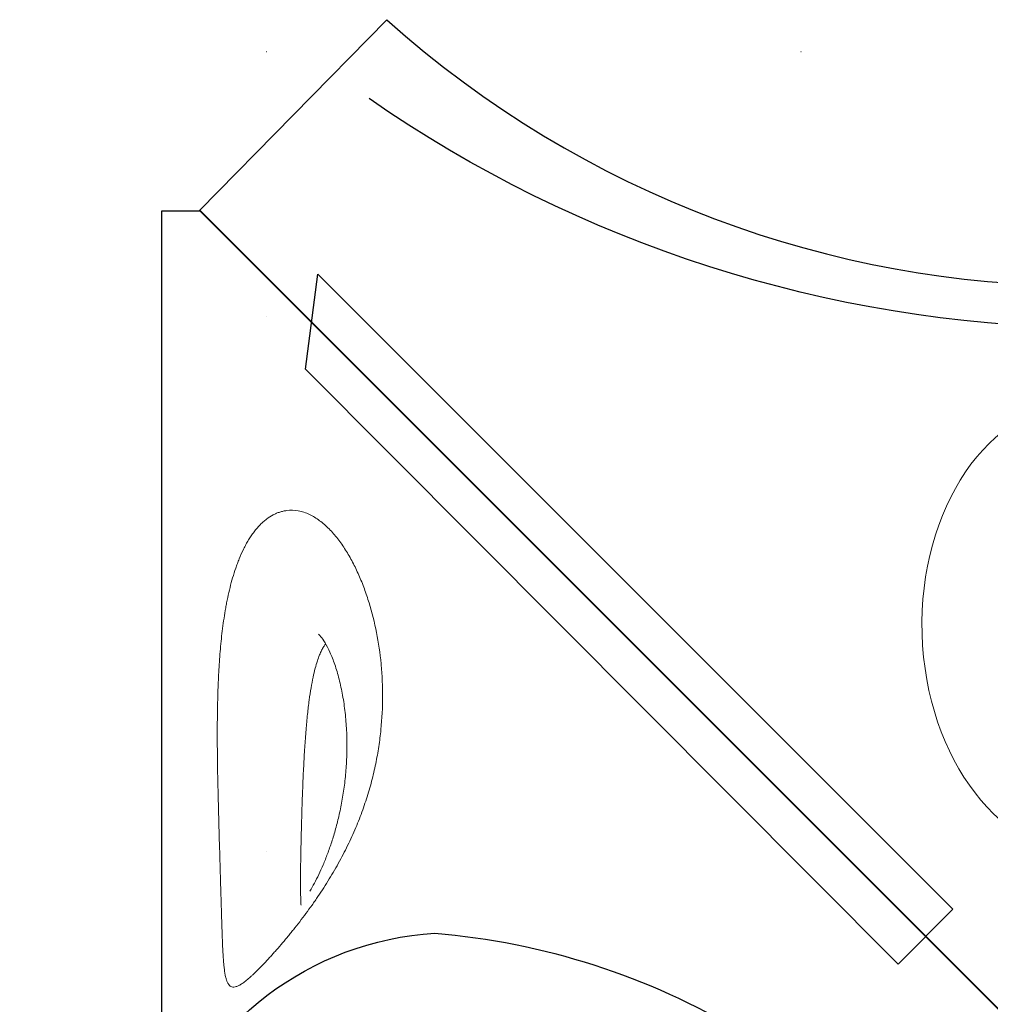
# Model space of a CAD drawing. Extents: x 0 to 9504, y -3 to 13850.
# Drawn here: x 3260 to 3805, y 5504 to 6057 of the extents above; entities that cross this region are included whole.
import ezdxf

# ---------------------------------------------------------------- set-up
doc = ezdxf.new("R2010")
doc.units = 0
doc.header["$MEASUREMENT"] = 0
doc.linetypes.add('ACAD_ISO07W100', pattern=[3, 0, -3])
doc.layers.add('InterSystem - drawing', color=10, linetype='Continuous')

# ---------------------------------------------------------------- blocks, each defined once
blk = doc.blocks.new('fragment_2')
at = {"layer": 'InterSystem - drawing'}
for points in [[(390.69, 603.1, -0.381472), (-388.46, 601.72), (-495.1, 495.1), (-0.09, 0.09), (495.74, 495.92), (390.69, 603.1)], [(-400.56, 558.77, 0.140651), (0.04, 430.13, 0.149199), (400.52, 558.79, 1.394326)]]:
    blk.add_lwpolyline(points, format="xyb", dxfattribs=at)
blk.add_lwpolyline([(429.28, 460.27), (72.9, 103.89), (103.72, 73.08), (436.23, 406.95)], close=True, dxfattribs=at)
at = {"layer": 'InterSystem - drawing', "lineweight": 9}
blk.add_ellipse((-2.06, 261.13), major_axis=(-3.79, -127.37), ratio=0.724683, dxfattribs=at)
blk = doc.blocks.new('fragment_2-przy przejsciu')
at = {"layer": 'InterSystem - drawing'}
blk.add_lwpolyline([(-515.81, -27.68), (-515.81, 494.33), (-494.16, 494.33), (0.94, -0.77)], dxfattribs=at)
blk.add_lwpolyline([(-566.57, -391.74), (-595.64, -361.85, -0.023946), (-570.82, -200.4, -0.057769), (-515.81, -27.68, -0.303889), (-362.62, 88.97, -0.113988), (-190.56, 33.66, 287.813848)], format="xyb", dxfattribs=at)
at = {"layer": 'InterSystem - drawing', "linetype": 'Continuous', "lineweight": 0}
for points, knots in [([(-472.48, 298.98), (-472.82, 298.14), (-473.15, 297.29), (-473.8, 295.55), (-474.12, 294.68), (-475.03, 292.04), (-475.59, 290.25), (-477.18, 284.81), (-478.1, 281.09), (-479.1, 276.34), (-479.3, 275.39), (-479.67, 273.47), (-479.85, 272.51), (-480.36, 269.61), (-480.68, 267.69), (-481.55, 261.9), (-482.04, 258.05), (-482.65, 252.28), (-482.83, 250.36), (-483.17, 246.51), (-483.32, 244.59), (-483.6, 240.75), (-483.72, 238.83), (-483.95, 235), (-484.04, 233.08), (-484.3, 227.35), (-484.43, 223.58), (-484.62, 216.11), (-484.68, 212.41), (-484.74, 205.08), (-484.75, 201.45), (-484.73, 194.24), (-484.7, 190.67), (-484.57, 180.05), (-484.43, 173.08), (-484.11, 159.38), (-483.93, 152.72), (-483.55, 139.8), (-483.37, 133.53), (-483.01, 121.4), (-482.84, 115.54), (-482.63, 108.51), (-482.59, 107.12), (-482.51, 104.37), (-482.47, 103.01), (-482.35, 98.98), (-482.27, 96.38), (-482.03, 88.86), (-481.87, 84.2), (-481.55, 77.86), (-481.43, 75.85), (-481.25, 73.5), (-481.21, 73.04), (-481.13, 72.13), (-481.09, 71.69), (-480.97, 70.38), (-480.88, 69.55), (-480.58, 67.17), (-480.34, 65.74), (-479.91, 63.87), (-479.75, 63.28), (-479.41, 62.21), (-479.22, 61.72), (-478.91, 61.06), (-478.8, 60.85), (-478.57, 60.47), (-478.45, 60.28), (-478.08, 59.78), (-477.81, 59.5), (-477.22, 59.06), (-476.9, 58.9), (-476.21, 58.7), (-475.84, 58.66), (-475.03, 58.7), (-474.59, 58.79), (-473.88, 59.01), (-473.63, 59.1), (-473.12, 59.32), (-472.86, 59.45), (-472.04, 59.88), (-471.45, 60.23), (-470.22, 61.06), (-469.56, 61.54), (-468.17, 62.64), (-467.43, 63.26), (-466.26, 64.29), (-465.86, 64.65), (-465.04, 65.4), (-464.62, 65.79), (-462.48, 67.82), (-460.63, 69.68), (-458.16, 72.28), (-457.66, 72.81), (-456.63, 73.91), (-456.11, 74.48), (-455.05, 75.63), (-454.51, 76.23), (-453.43, 77.43), (-452.88, 78.05), (-451.23, 79.92), (-450.11, 81.2), (-447.84, 83.85), (-446.69, 85.21), (-444.96, 87.31), (-444.37, 88.02), (-443.2, 89.46), (-442.61, 90.19), (-440.84, 92.4), (-439.67, 93.89), (-436.17, 98.43), (-433.86, 101.54), (-431.02, 105.53), (-430.46, 106.34), (-429.33, 107.96), (-428.78, 108.77), (-427.12, 111.21), (-426.04, 112.84), (-422.88, 117.74), (-420.86, 121.03), (-417.02, 127.66), (-415.2, 131), (-412.61, 136.06), (-411.78, 137.74), (-410.17, 141.09), (-409.4, 142.76), (-407.17, 147.77), (-405.79, 151.09), (-403.26, 157.71), (-402.1, 161.02), (-399.98, 167.62), (-399.01, 170.92), (-397.72, 175.87), (-397.31, 177.51), (-396.54, 180.78), (-396.18, 182.41), (-395.18, 187.27), (-394.61, 190.49), (-393.63, 196.88), (-393.23, 200.05), (-392.28, 209.51), (-391.97, 215.73), (-391.96, 224.96), (-392.03, 228.02), (-392.25, 232.59), (-392.34, 234.11), (-392.55, 237.13), (-392.68, 238.64), (-393.4, 246.12), (-394.26, 251.96), (-396.5, 263.35), (-397.89, 268.9), (-400.36, 276.97), (-401.25, 279.62), (-403.18, 284.83), (-404.21, 287.38), (-405.86, 291.13), (-406.43, 292.36), (-407.6, 294.8), (-408.21, 296), (-410.07, 299.55), (-411.38, 301.83), (-414.15, 306.2), (-415.61, 308.29), (-417.91, 311.26), (-418.7, 312.22), (-420.32, 314.08), (-421.15, 314.98), (-423.69, 317.55), (-425.46, 319.11), (-429.14, 321.84), (-431.05, 323.01), (-434.04, 324.42), (-435.06, 324.83), (-436.62, 325.34), (-437.15, 325.5), (-438.2, 325.77), (-438.73, 325.88), (-441.4, 326.37), (-443.57, 326.45), (-445.8, 326.16)], [0, 0, 0, 0, 0.003906, 0.003906, 0.007813, 0.007813, 0.015625, 0.015625, 0.03125, 0.03125, 0.035156, 0.035156, 0.039062, 0.039062, 0.046875, 0.046875, 0.0625, 0.0625, 0.070313, 0.070313, 0.078125, 0.078125, 0.085938, 0.085938, 0.09375, 0.09375, 0.109375, 0.109375, 0.125, 0.125, 0.140625, 0.140625, 0.15625, 0.15625, 0.1875, 0.1875, 0.21875, 0.21875, 0.25, 0.25, 0.28125, 0.28125, 0.289063, 0.289063, 0.296875, 0.296875, 0.3125, 0.3125, 0.34375, 0.34375, 0.359375, 0.359375, 0.363281, 0.363281, 0.367188, 0.367188, 0.375, 0.375, 0.390625, 0.390625, 0.398438, 0.398438, 0.40625, 0.40625, 0.410156, 0.410156, 0.414063, 0.414063, 0.421875, 0.421875, 0.429688, 0.429688, 0.4375, 0.4375, 0.445313, 0.445313, 0.449219, 0.449219, 0.453125, 0.453125, 0.460938, 0.460938, 0.46875, 0.46875, 0.476563, 0.476563, 0.480469, 0.480469, 0.484375, 0.484375, 0.5, 0.5, 0.503906, 0.503906, 0.507812, 0.507812, 0.511719, 0.511719, 0.515625, 0.515625, 0.523438, 0.523438, 0.53125, 0.53125, 0.535156, 0.535156, 0.539062, 0.539062, 0.546875, 0.546875, 0.5625, 0.5625, 0.566406, 0.566406, 0.570313, 0.570313, 0.578125, 0.578125, 0.59375, 0.59375, 0.609375, 0.609375, 0.617188, 0.617188, 0.625, 0.625, 0.640625, 0.640625, 0.65625, 0.65625, 0.671875, 0.671875, 0.679687, 0.679687, 0.6875, 0.6875, 0.703125, 0.703125, 0.71875, 0.71875, 0.75, 0.75, 0.765625, 0.765625, 0.773437, 0.773437, 0.78125, 0.78125, 0.8125, 0.8125, 0.84375, 0.84375, 0.859375, 0.859375, 0.875, 0.875, 0.882812, 0.882812, 0.890625, 0.890625, 0.90625, 0.90625, 0.921875, 0.921875, 0.929687, 0.929687, 0.9375, 0.9375, 0.953125, 0.953125, 0.96875, 0.96875, 0.976562, 0.976562, 0.980469, 0.980469, 0.984375, 0.984375, 1, 1, 1, 1]), ([(-445.8, 326.16), (-446.43, 326.08), (-447.07, 325.97), (-448.34, 325.69), (-448.98, 325.52), (-450.26, 325.11), (-450.9, 324.88), (-452.16, 324.35), (-452.79, 324.05), (-454.67, 323.07), (-455.9, 322.28), (-457.73, 320.9), (-458.34, 320.4), (-459.54, 319.34), (-460.13, 318.78), (-461.88, 316.99), (-463.01, 315.68), (-464.64, 313.52), (-465.18, 312.78), (-466.21, 311.24), (-466.72, 310.45), (-467.7, 308.83), (-468.17, 308), (-469.1, 306.3), (-469.55, 305.43), (-470.86, 302.76), (-471.69, 300.91), (-472.48, 298.98)], [0, 0, 0, 0, 0.0625, 0.0625, 0.125, 0.125, 0.1875, 0.1875, 0.25, 0.25, 0.375, 0.375, 0.4375, 0.4375, 0.5, 0.5, 0.625, 0.625, 0.6875, 0.6875, 0.75, 0.75, 0.8125, 0.8125, 0.875, 0.875, 1, 1, 1, 1]), ([(-432.73, 112.46), (-431.88, 113.93), (-431.04, 115.44), (-429.4, 118.58), (-428.58, 120.22), (-426.94, 123.68), (-426.12, 125.52), (-424.48, 129.38), (-423.67, 131.41), (-422.06, 135.68), (-421.28, 137.92), (-419.74, 142.61), (-419, 145.07), (-417.58, 150.19), (-416.91, 152.85), (-415.66, 158.38), (-415.09, 161.25), (-414.06, 167.16), (-413.61, 170.2), (-412.86, 176.44), (-412.56, 179.63), (-412.13, 186.13), (-412.01, 189.43), (-411.95, 196.09), (-412.02, 199.44), (-412.35, 206.14), (-412.62, 209.48), (-413.36, 216.07), (-413.84, 219.31), (-414.97, 225.59), (-415.62, 228.64), (-417.1, 234.41), (-417.91, 237.15), (-419.63, 242.17), (-420.54, 244.49), (-422.39, 248.56), (-423.32, 250.36), (-425.1, 253.33), (-425.96, 254.55), (-427.16, 256), (-427.52, 256.4), (-427.86, 256.75)], [0, 0, 0, 0, 5.214985, 5.214985, 10.684689, 10.684689, 16.712851, 16.712851, 23.371539, 23.371539, 30.738266, 30.738266, 38.879003, 38.879003, 47.834877, 47.834877, 57.628206, 57.628206, 68.217784, 68.217784, 79.577304, 79.577304, 91.603952, 91.603952, 104.178747, 104.178747, 117.11877, 117.11877, 130.183093, 130.183093, 143.093042, 143.093042, 155.476083, 155.476083, 166.958276, 166.958276, 177.190367, 177.190367, 185.918874, 185.918874, 189.81743, 189.81743, 189.81743, 189.81743]), ([(-423.89, 251.3), (-423.94, 251.24), (-424, 251.17), (-424.37, 250.75), (-424.72, 250.27), (-425.45, 249.13), (-425.84, 248.45), (-426.61, 246.91), (-427.01, 246.03), (-427.81, 244.04), (-428.22, 242.91), (-429.03, 240.42), (-429.44, 239.03), (-430.24, 235.98), (-430.63, 234.31), (-431.4, 230.66), (-431.78, 228.68), (-432.5, 224.4), (-432.85, 222.1), (-433.51, 217.16), (-433.82, 214.53), (-434.42, 208.93), (-434.69, 205.97), (-435.21, 199.75), (-435.44, 196.49), (-435.88, 189.73), (-436.08, 186.23), (-436.45, 179.05), (-436.61, 175.39), (-436.91, 167.98), (-437.05, 164.25), (-437.29, 156.82), (-437.4, 153.13), (-437.6, 145.9), (-437.68, 142.36), (-437.83, 135.52), (-437.89, 132.22), (-437.98, 125.94), (-438.01, 122.95), (-438.03, 117.37), (-438.02, 114.76), (-437.95, 109.99), (-437.89, 107.82), (-437.77, 105.43), (-437.76, 105.07), (-437.74, 104.71)], [15.250855, 15.250855, 15.250855, 15.250855, 15.805968, 15.805968, 18.687228, 18.687228, 21.647853, 21.647853, 24.913154, 24.913154, 28.69233, 28.69233, 33.09713, 33.09713, 38.256431, 38.256431, 44.289215, 44.289215, 51.292331, 51.292331, 59.354169, 59.354169, 68.518151, 68.518151, 78.777465, 78.777465, 90.030166, 90.030166, 102.111586, 102.111586, 114.7754, 114.7754, 127.73294, 127.73294, 140.690945, 140.690945, 153.393291, 153.393291, 165.609307, 165.609307, 177.140497, 177.140497, 187.787461, 187.787461, 189.726213, 189.726213, 189.726213, 189.726213])]:
    blk.add_open_spline(points, degree=3, knots=knots, dxfattribs=at)

msp = doc.modelspace()

# ---------------------------------------------------------------- linework, layer by layer
at = {"layer": 'InterSystem - drawing', "linetype": 'ACAD_ISO07W100', "ltscale": 100}
msp.add_lwpolyline([(3398.56, 2888.8), (3398.56, 6038.8), (6298.56, 6038.8), (6298.56, 2888.8)], close=True, dxfattribs=at)

# ---------------------------------------------------------------- block references
at = {"layer": 'InterSystem - drawing', "xscale": -1, "rotation": 359.9999999999999}
msp.add_blockref('fragment_2', (3856.89, 5453.53), dxfattribs=at)
at = {"layer": 'InterSystem - drawing'}
msp.add_blockref('fragment_2-przy przejsciu', (3855.85, 5454.96), dxfattribs=at)

doc.saveas('drawing.dxf')
